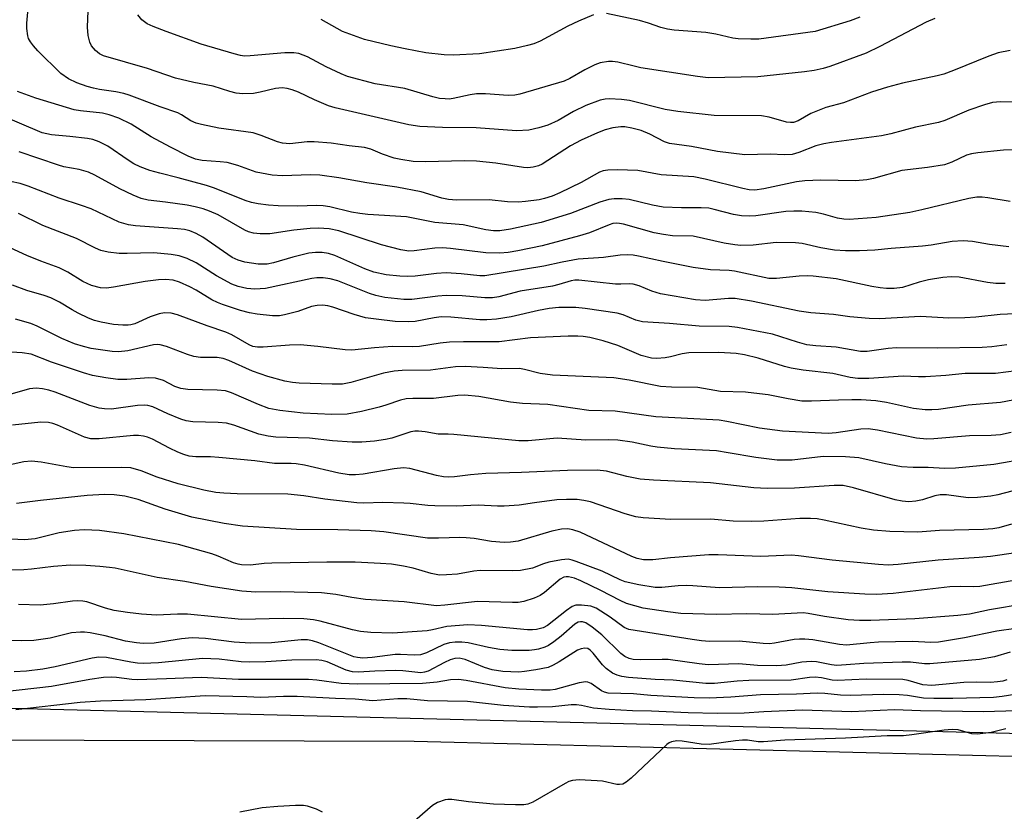
# Model space of a CAD drawing. Units: inches. Extents: x 1189768 to 1195768, y 513458 to 517459.
# Drawn here: x 1190635 to 1190844, y 516967 to 517134 of the extents above; entities that cross this region are included whole.
import ezdxf

# ---------------------------------------------------------------- set-up
doc = ezdxf.new("R2010")
doc.units = ezdxf.units.IN
doc.header["$MEASUREMENT"] = 0
for name, color, linetype in [('NTRL-Trees', 3, 'Continuous'), ('TRANS-Road', 130, 'Continuous'), ('Undefined', 1, 'Continuous')]:
    doc.layers.add(name, color=color, linetype=linetype)

msp = doc.modelspace()

# ---------------------------------------------------------------- linework, layer by layer
at = {"layer": 'NTRL-Trees'}
msp.add_lwpolyline([(1190378.27, 517352.49), (1190688.04, 517335.62), (1190699.39, 517350.31), (1190712.19, 517380.63), (1190705.74, 517458.74), (1191115.11, 517458.69), (1191275.08, 517383.18), (1191381.96, 517298.74), (1191382.39, 517228.47), (1191354.15, 517184.82), (1191226.55, 517079.8), (1191212.78, 517056.41), (1191220.22, 517029.13), (1191243.63, 517000.22), (1191252.06, 516960.93), (1191226.42, 516948.52), (1190999.49, 516980.27), (1190979.74, 516979.93), (1190301.32, 516996.89), (1189956.72, 517013.75), (1189768.16, 517049.23), (1189768.19, 517458.83), (1190343.57, 517458.77)], close=True, dxfattribs=at)
at = {"layer": 'TRANS-Road'}
msp.add_lwpolyline([(1190556.1, 516982.19), (1190718.77, 516981.69), (1191010.96, 516974.41), (1191015.93, 516974.22), (1191020.89, 516974), (1191025.85, 516973.74), (1191030.81, 516973.44), (1191035.77, 516973.1), (1191040.73, 516972.73), (1191045.68, 516972.33), (1191050.63, 516971.88), (1191055.58, 516971.4), (1191060.52, 516970.88), (1191065.46, 516970.33), (1191070.39, 516969.74), (1191075.32, 516969.11), (1191080.25, 516968.45), (1191085.17, 516967.75), (1191090.08, 516967.02), (1191095, 516966.25)], dxfattribs=at)
at = {"layer": 'Undefined'}
for points, elevation in [([(1190828.84, 517134.39), (1190826.97, 517133.64), (1190817.2, 517128.51), (1190814.32, 517127.11), (1190806.64, 517124.25), (1190805.26, 517123.84), (1190803.31, 517123.4), (1190801.29, 517123.12), (1190791.4, 517122.07), (1190780.92, 517121.9), (1190778.68, 517122.12), (1190766.7, 517124.01), (1190765.26, 517124.31), (1190761.82, 517125.21), (1190760.7, 517125.34), (1190759.84, 517125.32), (1190758.09, 517125.03), (1190756.98, 517124.65), (1190754.89, 517123.56), (1190751.73, 517121.75), (1190750.49, 517121.19), (1190741.16, 517118.4), (1190740.04, 517118.2), (1190738.65, 517118.13), (1190733.91, 517118.48), (1190731.97, 517118.48), (1190730.63, 517118.3), (1190727.05, 517117.48), (1190726.19, 517117.39), (1190725.32, 517117.4), (1190724.17, 517117.51), (1190722.72, 517117.84), (1190716.83, 517119.6), (1190710.58, 517120.62), (1190704.72, 517122.18), (1190703.36, 517122.7), (1190700.19, 517124.21), (1190696.26, 517126.32), (1190694.44, 517126.99), (1190693.37, 517127.15), (1190691.45, 517127.18), (1190684.12, 517126.51), (1190682.95, 517126.48), (1190682.12, 517126.57), (1190680.74, 517126.92), (1190673.77, 517129.01), (1190666.38, 517131.65), (1190663.65, 517132.7), (1190662.34, 517133.3), (1190661.26, 517134.13), (1190660.37, 517135.15)], 266), ([(1190756.73, 517135.16), (1190753.5, 517133.86), (1190751.29, 517132.77), (1190745.4, 517129.63), (1190744.11, 517129.08), (1190742.78, 517128.67), (1190740.04, 517128.06), (1190732.62, 517126.95), (1190727.05, 517126.68), (1190725.17, 517126.7), (1190721.24, 517127.16), (1190716.9, 517127.98), (1190713.89, 517128.63), (1190708.32, 517129.99), (1190703.68, 517131.68), (1190699.18, 517134.16)], 268), ([(1190813, 517134.72), (1190810.97, 517133.91), (1190803.52, 517131.68), (1190791.66, 517130.07), (1190789.92, 517130.03), (1190787.29, 517130.11), (1190786.16, 517130.27), (1190782.58, 517131.09), (1190780.42, 517131.47), (1190773.74, 517131.94), (1190772.31, 517132.13), (1190770.96, 517132.49), (1190768.3, 517133.45), (1190766.4, 517133.96), (1190759.43, 517135.43)], 268), ([(1190843.72, 517078.4), (1190841.71, 517078.38), (1190840, 517078.6), (1190833.99, 517079.73), (1190832.3, 517079.85), (1190830.55, 517079.67), (1190827.51, 517079.19), (1190825.51, 517078.66), (1190822.02, 517077.58), (1190820.25, 517077.36), (1190818.59, 517077.38), (1190817.25, 517077.52), (1190815.52, 517077.81), (1190807.96, 517079.41), (1190803.13, 517079.99), (1190801.97, 517080.05), (1190800.18, 517079.98), (1190795.36, 517079.45), (1190793.75, 517079.48), (1190786.5, 517081.02), (1190785.35, 517081.13), (1190781.44, 517081.27), (1190777.79, 517081.8), (1190771.44, 517083.05), (1190766.23, 517084.2), (1190765.11, 517084.39), (1190763.99, 517084.46), (1190762.33, 517084.37), (1190758.79, 517083.94), (1190753.45, 517083.54), (1190750.09, 517082.91), (1190746.22, 517082.07), (1190733.77, 517080.01), (1190732.66, 517080.02), (1190728.75, 517080.46), (1190725.56, 517080.65), (1190723.52, 517080.5), (1190719.02, 517079.94), (1190717.41, 517079.89), (1190715.8, 517079.95), (1190712.85, 517080.25), (1190710.3, 517080.79), (1190708.37, 517081.5), (1190702.01, 517084.32), (1190700.7, 517084.74), (1190699.35, 517084.98), (1190697.94, 517084.99), (1190696.52, 517084.82), (1190693.14, 517083.97), (1190689.05, 517082.79), (1190687.71, 517082.53), (1190686.67, 517082.47), (1190685.83, 517082.51), (1190682.98, 517082.95), (1190681.6, 517083.31), (1190680.33, 517083.9), (1190674.17, 517088.21), (1190672.7, 517089.01), (1190671.42, 517089.53), (1190670.27, 517089.8), (1190668.8, 517089.99), (1190659.91, 517090.58), (1190658.46, 517090.84), (1190656.47, 517091.39), (1190650.56, 517094.17), (1190648.53, 517094.9), (1190643.75, 517096.45), (1190637.21, 517099.01), (1190635.55, 517099.52), (1190631.42, 517100.39)], 254), ([(1190845.75, 517072), (1190842.64, 517071.84), (1190837.53, 517071.29), (1190835.21, 517071.13), (1190831.79, 517071.11), (1190825.84, 517071.42), (1190817.14, 517070.97), (1190814.93, 517070.99), (1190810.88, 517071.36), (1190807.4, 517071.83), (1190802.66, 517072.23), (1190800.15, 517072.55), (1190790.08, 517074.65), (1190786.66, 517075.21), (1190785.24, 517075.24), (1190780.31, 517074.85), (1190778.29, 517074.97), (1190770.83, 517076.21), (1190769, 517076.76), (1190766.36, 517077.92), (1190765.08, 517078.29), (1190764.29, 517078.36), (1190762.46, 517078.25), (1190761.36, 517078.29), (1190753.6, 517079.15), (1190752.75, 517079.13), (1190751.97, 517078.98), (1190749.38, 517078.19), (1190748, 517077.85), (1190741.21, 517076.77), (1190736.66, 517075.62), (1190735.32, 517075.38), (1190733.75, 517075.36), (1190728.95, 517075.81), (1190725.53, 517075.89), (1190723.8, 517075.75), (1190718.33, 517075.04), (1190716.64, 517075.02), (1190712.63, 517075.46), (1190710.69, 517075.85), (1190709.33, 517076.3), (1190702.69, 517078.94), (1190701.03, 517079.37), (1190699.59, 517079.59), (1190698.26, 517079.59), (1190697.14, 517079.45), (1190687.41, 517077.35), (1190685.15, 517077.22), (1190683.47, 517077.32), (1190681.59, 517077.8), (1190680.29, 517078.3), (1190677.03, 517080.06), (1190672.72, 517082.78), (1190670.83, 517083.66), (1190669.15, 517084.27), (1190667.46, 517084.54), (1190663.75, 517084.86), (1190658.12, 517084.73), (1190656.44, 517084.78), (1190654.15, 517085.02), (1190652.57, 517085.4), (1190651.45, 517085.87), (1190647.43, 517087.91), (1190640.32, 517090.69), (1190635.17, 517093.2)], 252), ([(1190844.07, 517065.46), (1190840.86, 517065.02), (1190838.81, 517064.89), (1190829.32, 517064.73), (1190820.73, 517064.8), (1190818.97, 517064.65), (1190814.55, 517064.05), (1190813.15, 517064.05), (1190808, 517064.98), (1190803.7, 517065.23), (1190801.77, 517065.46), (1190799.83, 517065.98), (1190796.31, 517067.17), (1190794.5, 517067.71), (1190787.16, 517069.14), (1190785.36, 517069.3), (1190779.01, 517069.42), (1190772.79, 517069.95), (1190767.05, 517070.32), (1190765.63, 517070.65), (1190762.95, 517071.78), (1190761.69, 517072.16), (1190754.96, 517073.16), (1190752.94, 517073.37), (1190749.36, 517073.32), (1190747.35, 517073.14), (1190745.08, 517072.72), (1190739.31, 517071.35), (1190736.23, 517070.86), (1190734.14, 517070.74), (1190732.7, 517070.75), (1190726.54, 517071.28), (1190724.48, 517071.36), (1190723.02, 517071.19), (1190719.03, 517070.4), (1190717.63, 517070.28), (1190714.82, 517070.4), (1190710.78, 517070.86), (1190708.55, 517071.19), (1190706.09, 517071.87), (1190701.62, 517073.43), (1190700.54, 517073.68), (1190699.45, 517073.82), (1190698.28, 517073.75), (1190697.12, 517073.55), (1190694.18, 517072.48), (1190691.43, 517071.76), (1190690.32, 517071.58), (1190688.86, 517071.61), (1190685.63, 517071.91), (1190683.98, 517072.18), (1190682.13, 517072.68), (1190678.28, 517073.96), (1190677.23, 517074.37), (1190676.07, 517074.95), (1190672.71, 517077.01), (1190671.4, 517077.7), (1190669.24, 517078.71), (1190667.87, 517079.12), (1190666.22, 517079.29), (1190664.8, 517079.2), (1190661.97, 517078.8), (1190655.27, 517077.61), (1190653.81, 517077.43), (1190652.51, 517077.49), (1190650.58, 517078.02), (1190648.79, 517078.8), (1190645.64, 517080.78), (1190643.79, 517081.75), (1190639.89, 517083.16), (1190636.92, 517084.36), (1190632.52, 517086.4)], 250), ([(1190846.05, 517059.93), (1190841.63, 517059.39), (1190835.24, 517059.39), (1190831.13, 517058.99), (1190826.83, 517058.7), (1190825.39, 517058.68), (1190822.17, 517058.82), (1190814.9, 517058.35), (1190812.58, 517058.32), (1190810.96, 517058.56), (1190807.28, 517059.39), (1190800.98, 517060.13), (1190798.45, 517060.52), (1190797.04, 517060.9), (1190791.48, 517062.66), (1190788.6, 517063.32), (1190786.88, 517063.59), (1190783.19, 517063.8), (1190776.84, 517063.76), (1190775.44, 517063.58), (1190772.98, 517062.93), (1190771.84, 517062.73), (1190770.11, 517062.58), (1190768.98, 517062.65), (1190766.78, 517063.18), (1190761.84, 517065.29), (1190758.73, 517066.27), (1190755.9, 517067.02), (1190754.52, 517067.23), (1190753.37, 517067.31), (1190751.32, 517067.29), (1190743.38, 517066.94), (1190736.73, 517066.07), (1190729.2, 517066.1), (1190726.25, 517066.04), (1190724.27, 517065.8), (1190719.9, 517065.08), (1190718.46, 517065.03), (1190714.23, 517065.11), (1190710.43, 517064.82), (1190705.61, 517064.31), (1190704.19, 517064.36), (1190698.46, 517065.11), (1190694.73, 517065.46), (1190692.43, 517065.4), (1190686.86, 517064.97), (1190685.69, 517064.95), (1190684.74, 517065.12), (1190683.96, 517065.44), (1190680.24, 517067.53), (1190678.97, 517068.16), (1190675.02, 517069.45), (1190668.76, 517071.79), (1190667.45, 517072.14), (1190666.07, 517072.21), (1190664.93, 517072.03), (1190663.03, 517071.34), (1190659.79, 517069.92), (1190658.94, 517069.66), (1190658.37, 517069.58), (1190657.24, 517069.58), (1190655.26, 517069.78), (1190652.64, 517070.25), (1190651.24, 517070.58), (1190649.95, 517071.06), (1190647.8, 517072.11), (1190646.5, 517072.82), (1190643.83, 517074.46), (1190642, 517075.36), (1190640.63, 517075.86), (1190636.94, 517076.91), (1190633.88, 517078.03)], 248), ([(1190857.26, 517056.04), (1190842.71, 517053.26), (1190835.9, 517052.7), (1190829.62, 517051.78), (1190828.18, 517051.71), (1190826.77, 517051.74), (1190824.33, 517052.03), (1190818.61, 517053.25), (1190816.37, 517053.6), (1190813.24, 517053.8), (1190811.26, 517053.83), (1190808.48, 517053.79), (1190802.77, 517053.53), (1190800.71, 517053.57), (1190797.82, 517054.02), (1190793.64, 517054.88), (1190790.55, 517055.27), (1190788.84, 517055.42), (1190783.52, 517055.59), (1190778.76, 517056.41), (1190773.2, 517056.53), (1190770.85, 517056.67), (1190764.25, 517057.99), (1190760.99, 517058.45), (1190748.03, 517059.03), (1190745.44, 517059.42), (1190742.14, 517060.27), (1190741.08, 517060.43), (1190737.32, 517060.36), (1190733.37, 517060.68), (1190729.58, 517060.85), (1190727.52, 517060.78), (1190722.24, 517060.11), (1190716.28, 517060.06), (1190714.57, 517059.91), (1190712.32, 517059.46), (1190705.43, 517057.52), (1190703.67, 517057.16), (1190701.45, 517057.11), (1190694.49, 517057.33), (1190693.09, 517057.47), (1190691.47, 517057.75), (1190687.87, 517058.76), (1190684.66, 517059.91), (1190679.63, 517062.14), (1190678.41, 517062.56), (1190677.15, 517062.74), (1190673.62, 517062.78), (1190672.26, 517062.98), (1190670.93, 517063.38), (1190666.46, 517065.07), (1190665.15, 517065.44), (1190664.46, 517065.51), (1190663.7, 517065.44), (1190658.26, 517064.19), (1190656.35, 517063.97), (1190655.01, 517064.02), (1190652.48, 517064.36), (1190650.51, 517064.68), (1190648.89, 517065.07), (1190647.01, 517065.67), (1190644.31, 517066.79), (1190639.12, 517069.42), (1190637.82, 517069.98), (1190634.56, 517070.88)], 246), ([(1190844.98, 517046.9), (1190842.74, 517046.4), (1190840.77, 517046.28), (1190836.14, 517046.2), (1190828.61, 517045.57), (1190827.16, 517045.51), (1190824.98, 517045.75), (1190816.69, 517047.41), (1190814.74, 517047.69), (1190813.19, 517047.62), (1190807.98, 517046.89), (1190806.27, 517046.74), (1190796.66, 517047.21), (1190791.78, 517047.82), (1190784.86, 517049.25), (1190783.29, 517049.51), (1190769.88, 517050.21), (1190761.25, 517051.46), (1190755.71, 517051.6), (1190747.03, 517052.84), (1190741.69, 517053.06), (1190739.13, 517053.31), (1190732.44, 517054.5), (1190729.47, 517054.79), (1190728.02, 517054.74), (1190722.92, 517054.08), (1190718.53, 517054.14), (1190717.14, 517054.05), (1190715.94, 517053.76), (1190712.84, 517052.68), (1190711.42, 517052.26), (1190707.68, 517051.37), (1190704.64, 517050.82), (1190701.37, 517050.72), (1190695.35, 517050.99), (1190690.42, 517051.56), (1190688.11, 517052.03), (1190685.93, 517052.83), (1190680.18, 517055.33), (1190678.91, 517055.72), (1190677.2, 517055.89), (1190670.95, 517056.04), (1190669.48, 517056.23), (1190668.2, 517056.68), (1190665.8, 517057.91), (1190664.14, 517058.43), (1190662.71, 517058.47), (1190658.07, 517058.15), (1190656.18, 517058.12), (1190653.61, 517058.45), (1190650.8, 517058.98), (1190648.91, 517059.53), (1190642.14, 517061.78), (1190637.85, 517063.46), (1190635.95, 517063.78), (1190632.51, 517063.94)], 244), ([(1190846.54, 517041.11), (1190843.37, 517040.49), (1190841.27, 517040.17), (1190833.22, 517039.42), (1190830.91, 517039.33), (1190827.42, 517039.56), (1190824.25, 517039.51), (1190821.78, 517039.66), (1190818.38, 517040.31), (1190812.77, 517041.56), (1190809.98, 517041.82), (1190805.21, 517041.85), (1190798.66, 517041.11), (1190795.55, 517041.09), (1190790.98, 517041.64), (1190785.19, 517042.66), (1190782.71, 517043.02), (1190773.84, 517043.5), (1190770.14, 517043.85), (1190768.8, 517044.06), (1190764.9, 517044.92), (1190761.82, 517045.3), (1190759.88, 517045.36), (1190755.09, 517045.32), (1190749.05, 517045.7), (1190742.87, 517045.16), (1190740.94, 517045.14), (1190727.19, 517046.51), (1190726.01, 517046.58), (1190723.89, 517046.56), (1190721.14, 517047.07), (1190719.74, 517047.21), (1190718.91, 517047.2), (1190718.09, 517047.07), (1190714.11, 517045.74), (1190712.71, 517045.42), (1190710.42, 517045.08), (1190707.74, 517044.92), (1190705.68, 517044.92), (1190701.57, 517045.18), (1190696.69, 517045.75), (1190689.57, 517045.97), (1190687.92, 517046.18), (1190685.99, 517046.61), (1190680.68, 517048.47), (1190679.12, 517048.89), (1190677.41, 517049.04), (1190672.04, 517049.16), (1190670.61, 517049.36), (1190669.48, 517049.73), (1190666.72, 517050.86), (1190663.57, 517052.33), (1190662.52, 517052.65), (1190661.72, 517052.71), (1190660.36, 517052.64), (1190654.84, 517051.89), (1190653.39, 517051.91), (1190652.25, 517052.1), (1190650.29, 517052.65), (1190642.9, 517055.48), (1190641.57, 517055.9), (1190640.24, 517056.18), (1190638.89, 517056.28), (1190637.53, 517056.15), (1190633.36, 517054.96)], 242), ([(1190852.95, 517036.59), (1190842.12, 517033.74), (1190840.69, 517033.44), (1190837.85, 517033.19), (1190835.86, 517033.13), (1190831.3, 517033.74), (1190829.95, 517033.79), (1190828.84, 517033.56), (1190826.22, 517032.7), (1190824.8, 517032.45), (1190823.36, 517032.31), (1190821.9, 517032.4), (1190820.47, 517032.68), (1190811.66, 517035.24), (1190809.48, 517035.71), (1190807.54, 517035.75), (1190799.19, 517035.19), (1190793.37, 517035.12), (1190790.57, 517035.22), (1190781.45, 517036.26), (1190769.36, 517036.89), (1190766.54, 517037.1), (1190763.75, 517037.65), (1190759.43, 517038.73), (1190757.48, 517038.96), (1190751.2, 517038.93), (1190741.48, 517038.48), (1190733.98, 517038.24), (1190730.74, 517038.01), (1190727.31, 517037.55), (1190726.07, 517037.47), (1190724.97, 517037.57), (1190723.53, 517037.84), (1190717.91, 517039.33), (1190716.53, 517039.46), (1190714.6, 517039.27), (1190708.03, 517038.1), (1190706.43, 517037.97), (1190705.07, 517038), (1190702.91, 517038.31), (1190695.6, 517040), (1190693.89, 517040.31), (1190692.8, 517040.38), (1190689.28, 517040.37), (1190685.11, 517040.91), (1190677.49, 517041.66), (1190675.73, 517041.77), (1190672.68, 517041.79), (1190671.24, 517041.96), (1190670.15, 517042.25), (1190668.86, 517042.77), (1190667.09, 517043.6), (1190663.53, 517045.5), (1190662.46, 517045.93), (1190661.62, 517046.17), (1190660.57, 517046.3), (1190659.51, 517046.29), (1190652.21, 517045.6), (1190650.48, 517045.61), (1190649.1, 517045.95), (1190643.45, 517048.5), (1190642.45, 517048.86), (1190641.5, 517049.07), (1190639.92, 517049.11), (1190633.94, 517048.45)], 240), ([(1190845.06, 517027.54), (1190842.38, 517026.78), (1190841.1, 517026.54), (1190839.12, 517026.4), (1190829.82, 517026.24), (1190825.25, 517025.86), (1190819.34, 517026.01), (1190815.85, 517026.3), (1190813.27, 517026.71), (1190805.44, 517028.42), (1190803.96, 517028.66), (1190802.57, 517028.77), (1190800.32, 517028.78), (1190792.69, 517028.22), (1190790.05, 517028.11), (1190786.2, 517028.22), (1190781.53, 517028.61), (1190773.04, 517028.52), (1190767.2, 517028.9), (1190765.66, 517029.14), (1190763.41, 517029.73), (1190756.04, 517032.28), (1190754.69, 517032.59), (1190753.28, 517032.77), (1190750.97, 517032.79), (1190748.94, 517032.68), (1190744.2, 517032.1), (1190740.96, 517031.58), (1190737.82, 517031.33), (1190736.38, 517031.33), (1190732.32, 517031.59), (1190727.65, 517031.39), (1190723.16, 517031.4), (1190721.67, 517031.48), (1190717.99, 517031.94), (1190716.63, 517032.03), (1190712.17, 517032.11), (1190708.17, 517032), (1190706.7, 517032.04), (1190699.9, 517032.84), (1190695.45, 517033.56), (1190692.12, 517033.93), (1190681.42, 517033.99), (1190678.61, 517034.09), (1190676.91, 517034.27), (1190674.35, 517034.74), (1190668.96, 517036.07), (1190664.51, 517037.48), (1190661.08, 517038.86), (1190658.94, 517039.45), (1190656.92, 517039.55), (1190646.78, 517039.45), (1190645.37, 517039.64), (1190639.94, 517040.67), (1190637.93, 517040.87), (1190636.28, 517040.75), (1190633.4, 517040.07)], 238), ([(1190850.8, 517022.19), (1190840.6, 517020.75), (1190838.22, 517020.49), (1190829.56, 517019.96), (1190821.06, 517019.02), (1190819, 517018.91), (1190816.95, 517019.02), (1190807.16, 517019.95), (1190800.02, 517020.88), (1190798.55, 517021), (1190792.09, 517020.72), (1190783.08, 517021.05), (1190781.06, 517021.05), (1190772.99, 517020.48), (1190769.26, 517020.01), (1190767.25, 517020.04), (1190765.93, 517020.29), (1190764.78, 517020.7), (1190753.91, 517025.86), (1190752.3, 517026.39), (1190751.26, 517026.56), (1190749.93, 517026.49), (1190747.9, 517026.07), (1190740.77, 517023.99), (1190739.17, 517023.74), (1190737.83, 517023.66), (1190735.11, 517023.88), (1190731.46, 517024.51), (1190729.81, 517024.69), (1190728.44, 517024.73), (1190723.91, 517024.58), (1190721.59, 517024.63), (1190712.37, 517025.91), (1190709.74, 517026.16), (1190702.66, 517026.39), (1190693.96, 517026.45), (1190682.55, 517027.16), (1190678.63, 517027.67), (1190671.79, 517029.05), (1190666.21, 517030.75), (1190660.47, 517032.75), (1190657.65, 517033.48), (1190655.38, 517033.74), (1190653.39, 517033.8), (1190649.7, 517033.6), (1190639.84, 517032.53), (1190634.78, 517031.9)], 236), ([(1190845.96, 517015.76), (1190838.37, 517014.42), (1190837.01, 517014.32), (1190834.31, 517014.41), (1190832, 517014.34), (1190820.05, 517012.88), (1190816.5, 517012.7), (1190814.03, 517012.77), (1190806.21, 517013.29), (1190798.62, 517014.12), (1190795.97, 517014.26), (1190791.36, 517014.33), (1190783.36, 517014.08), (1190777.68, 517014.54), (1190776.28, 517014.59), (1190774.62, 517014.53), (1190771.15, 517014.17), (1190769.75, 517014.21), (1190766.26, 517014.71), (1190763.37, 517015.35), (1190762.31, 517015.77), (1190758.53, 517017.6), (1190753.03, 517019.69), (1190752.2, 517019.96), (1190751.37, 517020.14), (1190749.91, 517020.04), (1190747.27, 517019.54), (1190746.13, 517019.21), (1190743.8, 517018.26), (1190741.29, 517017.8), (1190739.56, 517017.69), (1190732.78, 517017.8), (1190731.42, 517017.66), (1190727.95, 517017.02), (1190725.62, 517016.83), (1190724.17, 517016.81), (1190722.37, 517017.12), (1190718.57, 517018.24), (1190716.57, 517018.7), (1190714.03, 517019.08), (1190711.7, 517019.26), (1190706.33, 517019.5), (1190700.34, 517019.56), (1190688.73, 517019.32), (1190687.08, 517019.22), (1190684.23, 517018.92), (1190682.32, 517018.96), (1190681.6, 517019.1), (1190680.63, 517019.41), (1190677.4, 517020.79), (1190676.03, 517021.29), (1190669.02, 517023.25), (1190657.46, 517025.5), (1190652.31, 517026.25), (1190649.08, 517026.37), (1190647.02, 517026.23), (1190643.79, 517025.71), (1190638.7, 517024.48), (1190636.48, 517024.27), (1190628.1, 517024.66)], 234), ([(1190847.95, 517010.73), (1190840.41, 517009.45), (1190836.15, 517008.56), (1190833.69, 517008.25), (1190824.64, 517007.54), (1190815.3, 517007.17), (1190812.91, 517007.18), (1190810.55, 517007.35), (1190805.51, 517008.03), (1190802.04, 517008.68), (1190801.01, 517008.79), (1190794.62, 517008.46), (1190789.11, 517008.62), (1190782.68, 517008.45), (1190775.19, 517008.7), (1190772.39, 517009.04), (1190767.17, 517009.84), (1190763.67, 517010.83), (1190762.36, 517011.41), (1190758.27, 517013.54), (1190754, 517015.55), (1190752.67, 517016.12), (1190751.41, 517016.43), (1190750.9, 517016.43), (1190750.41, 517016.33), (1190749.66, 517015.95), (1190746.37, 517013.15), (1190745.45, 517012.48), (1190744.15, 517011.91), (1190741.95, 517011.22), (1190740.79, 517011.04), (1190739.6, 517011.01), (1190732.17, 517011.25), (1190725.28, 517010.41), (1190723.54, 517010.32), (1190716.7, 517011.14), (1190708.5, 517011.66), (1190705.61, 517012.08), (1190702.26, 517012.73), (1190699.23, 517013.05), (1190690.58, 517013.23), (1190685.31, 517013.22), (1190682.36, 517013.4), (1190675.91, 517014.37), (1190670.35, 517015.46), (1190664.47, 517016.31), (1190655.61, 517018.23), (1190654.4, 517018.43), (1190652.35, 517018.62), (1190649.4, 517018.81), (1190646.14, 517018.87), (1190642.6, 517018.61), (1190637.94, 517018.02), (1190636.29, 517017.89), (1190621.56, 517017.86)], 232), ([(1190845.92, 517005.51), (1190841.95, 517004.95), (1190835.09, 517003.54), (1190829.64, 517002.6), (1190828, 517002.54), (1190824.14, 517002.76), (1190816.95, 517002.6), (1190815.2, 517002.5), (1190810.16, 517002), (1190808.69, 517002.12), (1190803.08, 517003.1), (1190801.35, 517003.26), (1190800.2, 517003.28), (1190799.08, 517003.2), (1190794.96, 517002.38), (1190793.87, 517002.26), (1190792.53, 517002.33), (1190787.5, 517002.86), (1190781.18, 517002.78), (1190779.5, 517002.91), (1190777.52, 517003.17), (1190764.2, 517005.28), (1190763.17, 517005.74), (1190760.21, 517007.88), (1190757.29, 517009.78), (1190756.17, 517010.22), (1190754.13, 517010.47), (1190752.98, 517010.42), (1190752.2, 517010.13), (1190750.99, 517009.31), (1190746.95, 517006.15), (1190746.03, 517005.66), (1190744.67, 517005.31), (1190743.84, 517005.22), (1190742.77, 517005.24), (1190733.03, 517006.15), (1190730.15, 517006.26), (1190725.7, 517005.93), (1190722.69, 517005.2), (1190721.55, 517005.02), (1190714.2, 517004.52), (1190709.62, 517004.67), (1190707.43, 517004.91), (1190705.77, 517005.26), (1190698.96, 517007.08), (1190697.55, 517007.34), (1190695.47, 517007.56), (1190691.13, 517007.65), (1190682.28, 517007.44), (1190670.92, 517008.51), (1190668.8, 517008.53), (1190664.33, 517008.35), (1190661.17, 517008.52), (1190658.2, 517008.87), (1190655.39, 517009.34), (1190653.55, 517009.83), (1190649.6, 517011.15), (1190648.8, 517011.29), (1190647.7, 517011.36), (1190646.58, 517011.31), (1190642.6, 517010.72), (1190639.73, 517010.46), (1190635.16, 517010.55)], 230), ([(1190844.73, 517000.51), (1190841.48, 516999.55), (1190838.31, 516998.99), (1190827.78, 516998.04), (1190826.62, 516998.06), (1190823.71, 516998.38), (1190821.95, 516998.39), (1190813.81, 516998.13), (1190810.09, 516997.81), (1190808.1, 516997.72), (1190806.97, 516997.81), (1190803.85, 516998.45), (1190802.7, 516998.56), (1190800.73, 516998.4), (1190797.42, 516997.77), (1190795.47, 516997.6), (1190791.37, 516997.7), (1190787.41, 516998.03), (1190780.96, 516997.83), (1190779, 516998.03), (1190772.45, 516998.95), (1190771.24, 516998.98), (1190766.55, 516998.87), (1190765.11, 516998.98), (1190764.27, 516999.16), (1190763.34, 516999.58), (1190762.45, 517000.22), (1190758.43, 517004.16), (1190756.44, 517005.77), (1190755.05, 517006.68), (1190754.41, 517006.91), (1190753.96, 517006.94), (1190753.49, 517006.83), (1190752.78, 517006.42), (1190749.89, 517003.89), (1190748.32, 517002.7), (1190747.16, 517001.94), (1190746.4, 517001.59), (1190745.06, 517001.17), (1190744.23, 517000.98), (1190743.11, 517000.86), (1190739.47, 517000.88), (1190736.92, 517001.05), (1190734.48, 517001.47), (1190730.24, 517002.45), (1190728.85, 517002.6), (1190727.47, 517002.64), (1190726.24, 517002.49), (1190725.05, 517002.13), (1190721.41, 517000.36), (1190720.15, 516999.94), (1190718.81, 516999.85), (1190715.94, 517000.03), (1190714.81, 517000.02), (1190709.95, 516999.36), (1190707.96, 516999.27), (1190706.82, 516999.37), (1190706.05, 516999.56), (1190698.66, 517002.5), (1190697.29, 517002.93), (1190696.27, 517003.09), (1190694.93, 517003.09), (1190688.67, 517002.5), (1190684.2, 517002.39), (1190680.75, 517002.62), (1190674.71, 517003.42), (1190671.87, 517003.55), (1190669.61, 517003.35), (1190663.85, 517002.43), (1190661.52, 517002.32), (1190660.09, 517002.48), (1190657.81, 517002.87), (1190653.49, 517003.94), (1190650.31, 517004.6), (1190649.14, 517004.76), (1190648.31, 517004.77), (1190646.37, 517004.58), (1190641.89, 517003.46), (1190638.41, 517002.98), (1190635.89, 517002.92), (1190625.55, 517003.1)], 228), ([(1190844.02, 516994.64), (1190843.2, 516994.41), (1190842.06, 516994.23), (1190840.63, 516994.12), (1190837.62, 516994.18), (1190834.98, 516994.11), (1190828.2, 516993.5), (1190826.31, 516993.61), (1190823.22, 516994.54), (1190822.06, 516994.72), (1190814.34, 516994.78), (1190808.29, 516994.54), (1190807.13, 516994.63), (1190804.86, 516995.08), (1190803.55, 516995.21), (1190802.36, 516995.13), (1190798.46, 516994.61), (1190789.56, 516994.51), (1190787.09, 516994.35), (1190782.27, 516993.89), (1190780.43, 516993.87), (1190773.57, 516994.63), (1190769.76, 516994.72), (1190764.08, 516995.17), (1190762.71, 516995.37), (1190761.67, 516995.62), (1190760.69, 516996.05), (1190759.38, 516997.03), (1190758.61, 516997.87), (1190756.6, 517000.33), (1190756.02, 517000.92), (1190755.47, 517001.26), (1190754.85, 517001.36), (1190754.08, 517001.23), (1190753.31, 517000.94), (1190749.42, 516998.45), (1190748.16, 516997.76), (1190747.11, 516997.3), (1190744.49, 516996.76), (1190742.13, 516996.4), (1190740.92, 516996.29), (1190737.51, 516996.44), (1190735.26, 516996.77), (1190733.69, 516997.26), (1190729.55, 516998.98), (1190728.34, 516999.25), (1190727.39, 516999.19), (1190726.43, 516998.92), (1190725.2, 516998.36), (1190721.78, 516996.51), (1190720.99, 516996.26), (1190720.2, 516996.18), (1190716.38, 516996.59), (1190714.9, 516996.67), (1190710.52, 516996.53), (1190707.04, 516996.31), (1190705.75, 516996.36), (1190704.4, 516996.72), (1190700.4, 516998.47), (1190699.26, 516998.76), (1190698.11, 516998.9), (1190692.92, 516998.83), (1190687.44, 516998.44), (1190684.08, 516998.39), (1190682.23, 516998.48), (1190677.58, 516999.01), (1190674.07, 516999.16), (1190664.75, 516998.25), (1190661.53, 516998.15), (1190660.36, 516998.21), (1190658.89, 516998.41), (1190653.8, 516999.42), (1190652.15, 516999.48), (1190650.72, 516999.24), (1190642.93, 516997.39), (1190640.34, 516996.94), (1190636.88, 516996.51), (1190634.26, 516996.33)], 226), ([(1190846.18, 516991.63), (1190843.09, 516991.12), (1190841.25, 516990.93), (1190832.67, 516990.71), (1190828.63, 516990.69), (1190826.44, 516990.82), (1190823.05, 516991.36), (1190821.33, 516991.53), (1190817.97, 516991.54), (1190811.02, 516991.33), (1190808.93, 516991.4), (1190805.62, 516991.76), (1190803.94, 516991.84), (1190799.61, 516991.61), (1190792, 516991.52), (1190785.71, 516990.97), (1190781.11, 516990.77), (1190778, 516990.85), (1190768.84, 516991.38), (1190765.13, 516991.68), (1190759.79, 516991.88), (1190759.05, 516992.04), (1190758.42, 516992.32), (1190756.22, 516993.89), (1190755.53, 516994.14), (1190755.05, 516994.21), (1190753.66, 516994.01), (1190748.63, 516992.65), (1190747.52, 516992.5), (1190745.74, 516992.45), (1190740.9, 516992.69), (1190738.03, 516992.96), (1190729.8, 516994.54), (1190728.14, 516994.71), (1190726.49, 516994.68), (1190723.69, 516994.16), (1190720.56, 516993.86), (1190706.78, 516993.74), (1190703.36, 516993.89), (1190698.21, 516994.61), (1190696.47, 516994.73), (1190681.67, 516994.76), (1190673.8, 516995.19), (1190666.46, 516994.85), (1190660.28, 516994.67), (1190659.11, 516994.74), (1190655.91, 516995.17), (1190654.78, 516995.23), (1190653.12, 516995.14), (1190650.23, 516994.77), (1190642.14, 516993.27), (1190628.42, 516991.69)], 224), ([(1190850.91, 516988.23), (1190839.15, 516987.9), (1190825.79, 516988.13), (1190820.31, 516988.35), (1190811.23, 516987.87), (1190800.88, 516988.25), (1190792.68, 516987.89), (1190788.51, 516987.61), (1190782.81, 516987.56), (1190776.68, 516987.71), (1190768.95, 516988.04), (1190764.96, 516988.14), (1190760.01, 516988.41), (1190756.7, 516988.7), (1190754.14, 516989.27), (1190753.13, 516989.39), (1190751.98, 516989.35), (1190748.05, 516988.97), (1190744.88, 516988.86), (1190743.14, 516988.88), (1190737.66, 516989.24), (1190730.04, 516990.1), (1190721.6, 516990.24), (1190717.25, 516990.66), (1190715.32, 516990.64), (1190710.06, 516990.21), (1190706.3, 516990.57), (1190702.21, 516990.69), (1190694.07, 516991.14), (1190691.18, 516991.15), (1190686.39, 516990.92), (1190683.46, 516991.08), (1190674.61, 516991.27), (1190662.06, 516990.44), (1190652.53, 516990.14), (1190648.22, 516989.9), (1190634.65, 516988.33)], 222), ([(1190843.81, 516984.29), (1190840.73, 516983.56), (1190837.82, 516983.17), (1190836.69, 516983.23), (1190833.8, 516984.09), (1190832.47, 516984.17), (1190830.78, 516984.01), (1190823.97, 516983.02), (1190822.18, 516982.83), (1190818.73, 516982.84), (1190809.99, 516982.34), (1190797.12, 516981.91), (1190792.65, 516981.56), (1190791.53, 516981.59), (1190789.26, 516981.91), (1190788.16, 516981.91), (1190786.74, 516981.78), (1190781.16, 516980.98), (1190779.43, 516981.09), (1190775.45, 516981.73), (1190774.32, 516981.76), (1190773.21, 516981.57), (1190772.7, 516981.34), (1190772.23, 516981.01), (1190764.67, 516973.86), (1190763.58, 516973.01), (1190762.88, 516972.65), (1190762.18, 516972.53), (1190761.64, 516972.56), (1190758.59, 516973.23), (1190757.45, 516973.36), (1190753.7, 516973.52), (1190752.29, 516973.41), (1190751.52, 516973.15), (1190750.74, 516972.77), (1190743.89, 516968.83), (1190742.83, 516968.4), (1190741.98, 516968.26), (1190740.23, 516968.24), (1190735.57, 516968.41), (1190730.27, 516968.88), (1190726.79, 516969.36), (1190725.93, 516969.38), (1190725.36, 516969.29), (1190723.7, 516968.73), (1190722.7, 516968.14), (1190717.89, 516963.94)], 220), ([(1190699.45, 516966.73), (1190698.17, 516967.36), (1190696.27, 516967.99), (1190695.43, 516968.09), (1190693.72, 516968.08), (1190689.97, 516967.91), (1190686.71, 516967.65), (1190681.95, 516966.73)], 220)]:
    msp.add_lwpolyline(points, dxfattribs=dict(at, elevation=elevation))
for points in [[(1190852.41, 517116.61, 262), (1190842.74, 517116.79, 262), (1190840.99, 517116.67, 262), (1190839.3, 517116.19, 262), (1190836.04, 517115.06, 262), (1190830.94, 517112.86, 262), (1190829.58, 517112.4, 262), (1190824.75, 517111.45, 262), (1190819.57, 517110.03, 262), (1190817.59, 517109.59, 262), (1190807.03, 517108.22, 262), (1190805.35, 517107.93, 262), (1190803.7, 517107.5, 262), (1190800.1, 517106.11, 262), (1190798.68, 517105.7, 262), (1190797.08, 517105.57, 262), (1190794.03, 517105.73, 262), (1190788.7, 517105.58, 262), (1190782.9, 517106.28, 262), (1190777.42, 517107.37, 262), (1190772.75, 517107.98, 262), (1190771.68, 517108.37, 262), (1190768.64, 517109.96, 262), (1190766.74, 517110.73, 262), (1190764.78, 517111.26, 262), (1190763.35, 517111.48, 262), (1190762.49, 517111.52, 262), (1190760.79, 517111.33, 262), (1190759.14, 517110.86, 262), (1190757.53, 517110.24, 262), (1190754.11, 517108.73, 262), (1190751.87, 517107.51, 262), (1190745.85, 517103.66, 262), (1190745.06, 517103.27, 262), (1190743.94, 517102.99, 262), (1190742.79, 517102.87, 262), (1190741.91, 517102.91, 262), (1190736.07, 517103.87, 262), (1190731.94, 517104.27, 262), (1190729.48, 517104.31, 262), (1190721.16, 517104.11, 262), (1190718.59, 517104.2, 262), (1190716.01, 517104.59, 262), (1190714.6, 517104.9, 262), (1190712.11, 517105.75, 262), (1190709.61, 517106.83, 262), (1190708.3, 517107.18, 262), (1190705.04, 517107.51, 262), (1190701.23, 517108.06, 262), (1190697.66, 517108.34, 262), (1190696.19, 517108.32, 262), (1190692.54, 517107.95, 262), (1190690.98, 517108.04, 262), (1190689.94, 517108.31, 262), (1190686.45, 517109.71, 262), (1190684.79, 517110.25, 262), (1190677.54, 517111.24, 262), (1190673.83, 517111.98, 262), (1190672.75, 517112.28, 262), (1190671.57, 517112.77, 262), (1190669.63, 517114.05, 262), (1190668.86, 517114.44, 262), (1190665.12, 517115.73, 262), (1190658.54, 517118.22, 262), (1190657.43, 517118.54, 262), (1190655.74, 517118.89, 262), (1190652.33, 517119.37, 262), (1190651, 517119.65, 262), (1190649.67, 517120.03, 262), (1190647.53, 517120.84, 262), (1190645.72, 517121.67, 262), (1190644.14, 517122.76, 262), (1190639.25, 517127.59, 262), (1190638.34, 517128.63, 262), (1190637.7, 517129.51, 262), (1190637.32, 517130.21, 262), (1190637.15, 517130.71, 262), (1190636.93, 517132.3, 262), (1190636.97, 517133.42, 262), (1190637.36, 517138.01, 262)], [(1190844.74, 517127.66, 264), (1190842.24, 517127.15, 264), (1190840.25, 517126.47, 264), (1190832.8, 517123.42, 264), (1190830.77, 517122.67, 264), (1190829.33, 517122.3, 264), (1190821.97, 517120.71, 264), (1190818.83, 517119.88, 264), (1190815.48, 517118.82, 264), (1190809.55, 517116.62, 264), (1190805.83, 517115.58, 264), (1190802.66, 517114.35, 264), (1190799.98, 517112.8, 264), (1190798.97, 517112.44, 264), (1190798.32, 517112.41, 264), (1190797.48, 517112.53, 264), (1190793.84, 517113.53, 264), (1190792.2, 517113.82, 264), (1190782.21, 517113.94, 264), (1190774.5, 517114.72, 264), (1190771.88, 517115.19, 264), (1190764.31, 517117.11, 264), (1190762.59, 517117.31, 264), (1190759.99, 517117.44, 264), (1190759.16, 517117.39, 264), (1190758.1, 517117.17, 264), (1190755.11, 517116.04, 264), (1190752.44, 517114.77, 264), (1190749.26, 517112.86, 264), (1190747.07, 517111.89, 264), (1190745.18, 517111.31, 264), (1190743.02, 517110.84, 264), (1190740.4, 517110.7, 264), (1190731.91, 517111.33, 264), (1190724.82, 517111.38, 264), (1190720.01, 517111.56, 264), (1190717.67, 517111.96, 264), (1190702.08, 517115.5, 264), (1190700.7, 517115.98, 264), (1190697.73, 517117.21, 264), (1190694.36, 517118.85, 264), (1190693.04, 517119.34, 264), (1190691.96, 517119.64, 264), (1190690.88, 517119.74, 264), (1190689.52, 517119.64, 264), (1190686.24, 517118.82, 264), (1190684.88, 517118.58, 264), (1190682.59, 517118.5, 264), (1190681.19, 517118.62, 264), (1190679.87, 517118.96, 264), (1190676.3, 517120.09, 264), (1190672.23, 517120.86, 264), (1190668.38, 517121.83, 264), (1190662.42, 517123.84, 264), (1190653.15, 517126.53, 264), (1190652.28, 517126.95, 264), (1190651.45, 517127.62, 264), (1190650.6, 517128.62, 264), (1190650.25, 517129.37, 264), (1190649.94, 517130.8, 264), (1190649.74, 517132.56, 264), (1190649.9, 517136.06, 264)], [(1190851.53, 517106.68, 260), (1190843.36, 517106.57, 260), (1190837.9, 517106.05, 260), (1190836.57, 517105.8, 260), (1190835.55, 517105.5, 260), (1190832.41, 517104.06, 260), (1190830.85, 517103.5, 260), (1190827.31, 517102.93, 260), (1190821.88, 517102.31, 260), (1190815.89, 517100.63, 260), (1190814.47, 517100.3, 260), (1190812.05, 517100.08, 260), (1190804.72, 517100.24, 260), (1190801.34, 517100.13, 260), (1190799.63, 517099.86, 260), (1190792.71, 517098.43, 260), (1190790.82, 517098.16, 260), (1190789.63, 517098.23, 260), (1190788.27, 517098.47, 260), (1190780.29, 517100.45, 260), (1190777.92, 517100.92, 260), (1190771.02, 517101.4, 260), (1190766.04, 517102.27, 260), (1190761.71, 517102.41, 260), (1190759.73, 517102.39, 260), (1190758.71, 517102.21, 260), (1190757.94, 517101.91, 260), (1190754.1, 517099.78, 260), (1190749.56, 517097.57, 260), (1190747.95, 517096.87, 260), (1190746.33, 517096.36, 260), (1190745.21, 517096.12, 260), (1190742.31, 517095.71, 260), (1190740.86, 517095.6, 260), (1190738.56, 517095.67, 260), (1190734.68, 517096.07, 260), (1190727.72, 517096.03, 260), (1190726.04, 517096.13, 260), (1190724.68, 517096.42, 260), (1190720.25, 517097.8, 260), (1190715.14, 517098.78, 260), (1190708.79, 517099.67, 260), (1190702.86, 517100.73, 260), (1190698.88, 517101.27, 260), (1190696.89, 517101.35, 260), (1190690.95, 517101.16, 260), (1190688.81, 517101.31, 260), (1190685.39, 517101.93, 260), (1190681.5, 517103.33, 260), (1190679.27, 517103.96, 260), (1190677.82, 517104.15, 260), (1190674, 517104.4, 260), (1190672.61, 517104.65, 260), (1190671.03, 517105.3, 260), (1190667.33, 517107.2, 260), (1190663.25, 517109.43, 260), (1190658.98, 517112.06, 260), (1190656.42, 517113.32, 260), (1190654.33, 517114.05, 260), (1190652.96, 517114.39, 260), (1190648.29, 517114.9, 260), (1190646.98, 517115.13, 260), (1190638.83, 517117.57, 260), (1190634.98, 517119.01, 260)], [(1190844.74, 517095.76, 258), (1190840.04, 517096.5, 258), (1190838.87, 517096.63, 258), (1190837.69, 517096.62, 258), (1190835.99, 517096.34, 258), (1190826.06, 517093.98, 258), (1190823.54, 517093.44, 258), (1190816.45, 517092.33, 258), (1190810.72, 517091.96, 258), (1190809.62, 517092.03, 258), (1190808.28, 517092.24, 258), (1190805.3, 517093.07, 258), (1190803.67, 517093.42, 258), (1190800.7, 517093.71, 258), (1190799.07, 517093.71, 258), (1190797.36, 517093.59, 258), (1190791.03, 517092.7, 258), (1190789.74, 517092.65, 258), (1190787.99, 517092.72, 258), (1190786.28, 517092.98, 258), (1190782.19, 517094.07, 258), (1190781.08, 517094.3, 258), (1190779.46, 517094.41, 258), (1190775.28, 517094.4, 258), (1190771.42, 517094.56, 258), (1190769.18, 517094.95, 258), (1190764.22, 517096.15, 258), (1190762.79, 517096.28, 258), (1190761.07, 517096.3, 258), (1190759.95, 517096.16, 258), (1190758.01, 517095.62, 258), (1190751.84, 517093.2, 258), (1190745.66, 517091.31, 258), (1190739.14, 517089.89, 258), (1190736.93, 517089.56, 258), (1190735.6, 517089.53, 258), (1190733.98, 517089.75, 258), (1190729.16, 517090.81, 258), (1190723.17, 517091.32, 258), (1190717.21, 517092.5, 258), (1190709.04, 517093, 258), (1190707.3, 517093.18, 258), (1190705.57, 517093.51, 258), (1190700.95, 517094.61, 258), (1190699.56, 517094.85, 258), (1190698.24, 517094.9, 258), (1190694.15, 517094.76, 258), (1190690.03, 517094.81, 258), (1190688.04, 517094.94, 258), (1190685.84, 517095.21, 258), (1190684.4, 517095.52, 258), (1190683.08, 517095.92, 258), (1190676.58, 517098.53, 258), (1190674.91, 517099.12, 258), (1190668.94, 517100.77, 258), (1190665.05, 517101.7, 258), (1190662.95, 517102.3, 258), (1190660.87, 517103.08, 258), (1190659.59, 517103.69, 258), (1190658.35, 517104.46, 258), (1190654.04, 517107.4, 258), (1190652.25, 517108.33, 258), (1190650.9, 517108.82, 258), (1190649.78, 517109.05, 258), (1190646.06, 517109.48, 258), (1190642.15, 517109.8, 258), (1190640.17, 517110.27, 258), (1190630.52, 517114.31, 258)], [(1190844.48, 517086.17, 256), (1190840.38, 517086.67, 256), (1190836.77, 517087.3, 256), (1190834.8, 517087.41, 256), (1190832.53, 517087.31, 256), (1190828.06, 517086.51, 256), (1190826.25, 517086.28, 256), (1190819.64, 517085.82, 256), (1190816.17, 517085.42, 256), (1190812.93, 517085.32, 256), (1190809.98, 517085.29, 256), (1190807.62, 517085.43, 256), (1190804.74, 517085.93, 256), (1190800.81, 517086.88, 256), (1190799.38, 517087.02, 256), (1190795.33, 517087.04, 256), (1190790.46, 517086.51, 256), (1190787.85, 517086.44, 256), (1190786.55, 517086.57, 256), (1190784.32, 517086.96, 256), (1190777.76, 517088.41, 256), (1190773.39, 517088.49, 256), (1190771.48, 517088.73, 256), (1190769.54, 517089.15, 256), (1190763.01, 517090.95, 256), (1190762.19, 517091.11, 256), (1190761.5, 517091.16, 256), (1190760.82, 517091.07, 256), (1190760.02, 517090.83, 256), (1190755.83, 517089.13, 256), (1190753.71, 517088.48, 256), (1190745.83, 517086.39, 256), (1190740.7, 517085.29, 256), (1190738.64, 517084.94, 256), (1190736.88, 517084.81, 256), (1190733.98, 517084.86, 256), (1190726.5, 517085.83, 256), (1190724.82, 517085.96, 256), (1190723.16, 517085.87, 256), (1190718.8, 517085.28, 256), (1190717.67, 517085.25, 256), (1190716.01, 517085.51, 256), (1190711.93, 517086.58, 256), (1190702.85, 517089.53, 256), (1190700.82, 517089.97, 256), (1190698.57, 517090.09, 256), (1190696.85, 517090.03, 256), (1190693.34, 517089.66, 256), (1190688.3, 517088.93, 256), (1190686.27, 517088.92, 256), (1190684.83, 517089.05, 256), (1190683.76, 517089.34, 256), (1190682.99, 517089.66, 256), (1190677.36, 517092.89, 256), (1190675.57, 517093.7, 256), (1190674.24, 517094.19, 256), (1190672.53, 517094.64, 256), (1190670.81, 517094.99, 256), (1190666.26, 517095.62, 256), (1190662.56, 517096.01, 256), (1190661.1, 517096.35, 256), (1190659.41, 517097.06, 256), (1190656.6, 517098.43, 256), (1190651.3, 517101.31, 256), (1190649.99, 517101.91, 256), (1190648.03, 517102.48, 256), (1190644.73, 517103.09, 256), (1190643.64, 517103.38, 256), (1190635.3, 517106.25, 256)]]:
    msp.add_polyline3d(points, dxfattribs=at)

doc.saveas('drawing.dxf')
